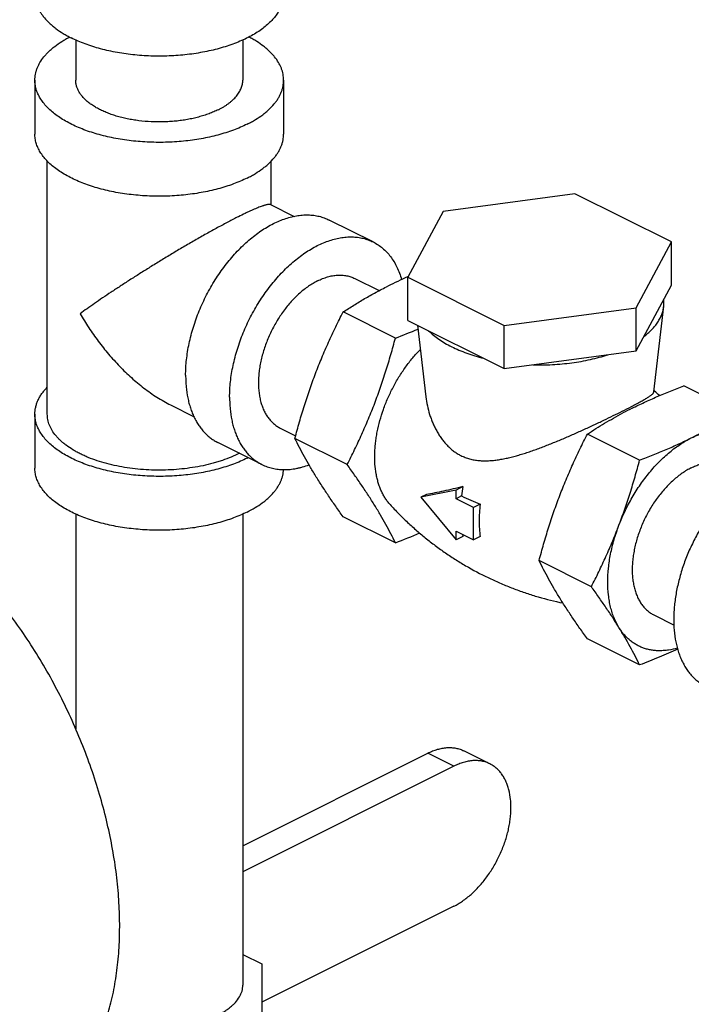
# Model space of a CAD drawing. Units: inches. Extents: x -81 to 79, y -55 to 77.
# Drawn here: x 42 to 46, y 59 to 64 of the extents above; entities that cross this region are included whole.
import ezdxf

# ---------------------------------------------------------------- set-up
doc = ezdxf.new("R2010")
doc.units = ezdxf.units.IN
doc.header["$LTSCALE"] = 1.21
doc.header["$MEASUREMENT"] = 0
doc.layers.get('0').update_dxf_attribs({"linetype": 'CONTINUOUS'})

msp = doc.modelspace()

# ---------------------------------------------------------------- linework, layer by layer
for p, q in [((42.52702, 63.43936), (42.52702, 63.23669)), ((43.36702, 63.43936), (43.36702, 63.23669)), ((42.32202, 63.23669), (42.32202, 62.96606)), ((43.57202, 63.23669), (43.57202, 62.96606)), ((42.38452, 61.55876), (42.38452, 62.83097)), ((43.50952, 62.61005), (43.50952, 62.83097)), ((45.03587, 62.66624), (44.37363, 62.57751)), ((45.52066, 62.42384), (45.03587, 62.66624)), ((43.50593, 62.61185), (43.62463, 62.5525)), ((44.37363, 62.57751), (44.19618, 62.24639)), ((44.02203, 62.42368), (43.80106, 62.53416)), ((45.34322, 62.09272), (45.52066, 62.42384)), ((45.52066, 62.20733), (45.52066, 62.42384)), ((43.93035, 62.24032), (44.05213, 62.17943)), ((44.19512, 62.2487), (44.19615, 62.24916)), ((44.19615, 62.24916), (44.19809, 62.25002)), ((44.19618, 62.02989), (44.19618, 62.24639)), ((44.19618, 62.24639), (44.68097, 62.00399)), ((45.34322, 61.87621), (45.52066, 62.20733)), ((45.48238, 62.10057), (45.48245, 62.13603)), ((44.68097, 62.00399), (45.34322, 62.09272)), ((45.34322, 61.87621), (45.34322, 62.09272)), ((45.43274, 61.67143), (45.48238, 62.10057)), ((44.13379, 61.94083), (43.87108, 62.07219)), ((44.19618, 62.02989), (44.68097, 61.78749)), ((44.24549, 62.00523), (44.2871, 61.64544)), ((44.68097, 61.78749), (44.68097, 62.00399)), ((44.68097, 61.78749), (45.34322, 61.87621)), ((45.84576, 61.56964), (45.58305, 61.70099)), ((45.4351, 61.6742), (45.43332, 61.67565)), ((43.00281, 61.60562), (43.12316, 61.54545)), ((42.32202, 61.55876), (42.32202, 61.28813)), ((43.55469, 61.489), (43.63236, 61.45017)), ((43.89139, 61.30543), (43.62868, 61.43679)), ((45.36097, 61.32724), (45.09826, 61.4586)), ((43.46301, 61.30565), (43.24204, 61.41613)), ((44.47325, 61.19493), (44.43858, 61.17759)), ((44.43858, 61.17759), (44.2618, 61.14098)), ((44.28947, 61.15482), (44.2618, 61.14098)), ((44.2618, 61.14098), (44.43858, 60.92759)), ((44.43858, 61.13378), (44.43858, 61.17759)), ((44.4663, 61.14765), (44.43858, 61.13378)), ((44.52696, 61.08959), (44.43858, 61.13378)), ((44.5597, 61.10596), (44.52696, 61.08959)), ((44.52696, 60.92721), (44.52696, 61.08959)), ((42.52702, 61.05779), (42.52702, 59.97801)), ((43.36702, 61.05779), (43.36702, 58.69005)), ((44.13379, 60.91243), (43.87108, 61.04378)), ((44.43858, 60.92759), (44.43858, 60.9714)), ((44.43858, 60.9714), (44.52696, 60.92721)), ((44.47325, 60.94493), (44.43858, 60.92759)), ((44.5597, 60.94358), (44.52696, 60.92721)), ((45.11857, 60.69184), (44.85586, 60.8232)), ((45.43294, 60.54988), (45.53428, 60.49921)), ((45.36097, 60.29884), (45.09826, 60.43019)), ((43.36702, 59.39095), (44.29638, 59.85563)), ((44.42719, 59.79022), (44.29638, 59.85563)), ((44.60887, 59.80176), (44.47806, 59.86717)), ((44.42719, 59.79022), (43.36702, 59.26014)), ((44.42719, 59.08658), (43.46265, 58.60431)), ((43.36702, 58.84466), (43.46265, 58.79684)), ((43.46265, 58.79684), (43.46265, 58.09657))]:
    msp.add_line(p, q)
for centre, radius, start, end in [((45.15288, 60.085), 2.3662, 113.8765, 116.52735), ((42.86756, 65.26711), 3.55914, 290.84046, 292.81619), ((44.42604, 60.43137), 1.60088, 49.69824, 50.92656), ((43.59992, 64.92307), 3.74438, 296.53559, 297.33746), ((46.28003, 59.67447), 2.13984, 116.55928, 117.95035), ((43.11599, 61.88374), 0.61039, 296.56466, 297.07493), ((45.2787, 61.05229), 0.81798, 169.95704, 173.30552), ((45.50244, 63.34346), 2.428, 244.73866, 247.15243), ((42.8877, 64.18767), 3.50427, 290.8297, 293.00369), ((44.95144, 61.04768), 0.4891, 190.92598, 192.12619)]:
    msp.add_arc(centre, radius, start, end)
for points, knots in [([(42.32202, 63.6697), (42.32202, 63.66458), (42.32253, 63.65431), (42.3248, 63.63895), (42.32858, 63.62368), (42.33386, 63.60852), (42.34062, 63.59352), (42.34884, 63.57871), (42.3585, 63.56413), (42.37354, 63.54469), (42.39118, 63.52621), (42.41101, 63.50874), (42.43332, 63.49117), (42.45778, 63.47479), (42.48407, 63.45958), (42.49796, 63.45229), (42.50508, 63.44873)], [0, 0, 0, 0, 0.0508892, 0.1021437, 0.1541165, 0.2071418, 0.2615232, 0.3175288, 0.3753932, 0.4353083, 0.561797, 0.6286425, 0.6979574, 0.844067, 0.920847, 1, 1, 1, 1]), ([(43.57202, 63.6697), (43.57202, 63.66586), (43.57174, 63.65817), (43.57046, 63.64666), (43.56834, 63.63518), (43.56537, 63.62375), (43.56156, 63.61239), (43.55531, 63.59718), (43.54532, 63.57836), (43.53023, 63.55656), (43.51198, 63.53539), (43.49069, 63.51498), (43.46648, 63.49542), (43.43947, 63.47681), (43.40981, 63.45925), (43.37766, 63.44283), (43.34319, 63.42764), (43.30658, 63.41375), (43.26803, 63.40124), (43.22775, 63.39018), (43.18595, 63.38063), (43.14286, 63.37264), (43.08365, 63.36408), (43.00801, 63.35757), (42.93169, 63.35664), (42.8706, 63.35926), (42.82523, 63.36291), (42.78051, 63.3682), (42.73669, 63.37513), (42.69401, 63.38365), (42.65269, 63.3937), (42.61297, 63.40525), (42.57504, 63.41823), (42.53912, 63.43256), (42.51616, 63.44319), (42.50508, 63.44873)], [0, 0, 0, 0, 0.0094979, 0.0190343, 0.0286468, 0.038372, 0.0482448, 0.0582974, 0.0790474, 0.1008364, 0.1238181, 0.1481006, 0.1737491, 0.200792, 0.2292257, 0.2590182, 0.2901158, 0.3224426, 0.355908, 0.3904049, 0.4258161, 0.4620121, 0.498857, 0.5739007, 0.6497637, 0.6876246, 0.7252291, 0.762427, 0.7990717, 0.8350214, 0.8701401, 0.9043035, 0.9374048, 0.9693405, 1, 1, 1, 1]), ([(42.32202, 63.23669), (42.32202, 63.24168), (42.32251, 63.25171), (42.32467, 63.2667), (42.32827, 63.28161), (42.3333, 63.29642), (42.33974, 63.31108), (42.35036, 63.33069), (42.36367, 63.34958), (42.37925, 63.3676), (42.39244, 63.38105), (42.4069, 63.39416), (42.4282, 63.41146), (42.45159, 63.42763), (42.47675, 63.4427), (42.49005, 63.44994), (42.49687, 63.45348)], [0, 0, 0, 0, 0.051236, 0.1028225, 0.1550988, 0.2083869, 0.2629808, 0.3191412, 0.4369642, 0.4990454, 0.563384, 0.6300725, 0.6991747, 0.8447197, 0.9211793, 1, 1, 1, 1]), ([(43.57202, 63.23669), (43.57202, 63.24168), (43.57154, 63.25171), (43.56937, 63.2667), (43.56577, 63.28161), (43.56074, 63.29642), (43.5543, 63.31108), (43.54369, 63.33069), (43.53038, 63.34959), (43.5148, 63.3676), (43.5016, 63.38105), (43.48714, 63.39417), (43.46584, 63.41146), (43.44246, 63.42763), (43.4173, 63.4427), (43.404, 63.44993), (43.39718, 63.45348)], [0, 0, 0, 0, 0.051237, 0.1028245, 0.155102, 0.2083916, 0.2629871, 0.3191487, 0.4369716, 0.4990542, 0.5633984, 0.6300962, 0.6992038, 0.8447162, 0.9211573, 1, 1, 1, 1]), ([(43.38896, 63.01572), (43.37789, 63.01018), (43.35493, 62.99955), (43.31901, 62.98521), (43.28108, 62.97224), (43.24135, 62.96069), (43.20004, 62.95063), (43.15735, 62.94212), (43.11354, 62.93519), (43.06882, 62.92989), (43.02344, 62.92625), (42.96236, 62.92363), (42.88604, 62.92456), (42.8104, 62.93106), (42.75118, 62.93963), (42.7081, 62.94762), (42.6663, 62.95717), (42.62602, 62.96823), (42.58747, 62.98073), (42.55086, 62.99462), (42.51639, 63.00982), (42.48423, 63.02624), (42.45457, 63.0438), (42.42756, 63.06241), (42.40335, 63.08197), (42.38206, 63.10238), (42.36382, 63.12355), (42.34872, 63.14535), (42.33874, 63.16417), (42.33248, 63.17937), (42.32867, 63.19074), (42.32571, 63.20217), (42.32358, 63.21365), (42.32231, 63.22516), (42.32202, 63.23285), (42.32202, 63.23669)], [0, 0, 0, 0, 0.0306595, 0.0625952, 0.0956965, 0.1298599, 0.1649786, 0.2009283, 0.237573, 0.2747709, 0.3123754, 0.3502363, 0.4260993, 0.501143, 0.5379879, 0.5741839, 0.6095951, 0.644092, 0.6775574, 0.7098842, 0.7409818, 0.7707743, 0.799208, 0.8262509, 0.8518994, 0.8761819, 0.8991636, 0.9209526, 0.9417026, 0.9517552, 0.961628, 0.9713532, 0.9809657, 0.9905021, 1, 1, 1, 1]), ([(43.24401, 63.0882), (43.23656, 63.08447), (43.22113, 63.07733), (43.197, 63.0677), (43.17151, 63.05898), (43.14481, 63.05122), (43.11705, 63.04446), (43.08837, 63.03874), (43.05892, 63.03408), (43.02887, 63.03052), (42.99838, 63.02807), (42.96761, 63.02675), (42.93673, 63.02656), (42.89577, 63.02782), (42.85521, 63.03131), (42.81542, 63.03706), (42.78646, 63.04243), (42.75838, 63.04885), (42.73131, 63.05628), (42.7054, 63.06469), (42.6808, 63.07402), (42.65763, 63.08423), (42.63603, 63.09527), (42.6161, 63.10707), (42.59795, 63.11957), (42.58168, 63.13272), (42.56737, 63.14643), (42.55511, 63.16066), (42.54496, 63.17531), (42.53825, 63.18795), (42.53405, 63.19817), (42.53149, 63.20581), (42.5295, 63.21349), (42.52807, 63.22121), (42.52721, 63.22894), (42.52702, 63.23411), (42.52702, 63.23669)], [0, 0, 0, 0, 0.0306591, 0.0625944, 0.0956953, 0.1298582, 0.1649765, 0.2009257, 0.23757, 0.2747674, 0.3123714, 0.3502318, 0.3881949, 0.4261067, 0.5011494, 0.5379939, 0.5741894, 0.6096001, 0.6440965, 0.6775616, 0.7098879, 0.7409851, 0.7707773, 0.7992106, 0.8262531, 0.8519013, 0.8761835, 0.8991649, 0.9209536, 0.9417034, 0.9517558, 0.9616285, 0.9713535, 0.980966, 0.9905022, 1, 1, 1, 1]), ([(43.24401, 63.0882), (43.24879, 63.09059), (43.25813, 63.09548), (43.2716, 63.10328), (43.28429, 63.1114), (43.29618, 63.11982), (43.30722, 63.12852), (43.32055, 63.14026), (43.3324, 63.15268), (43.34251, 63.16574), (43.349, 63.17554), (43.35453, 63.18549), (43.35907, 63.19557), (43.36261, 63.20576), (43.36515, 63.21602), (43.36668, 63.22634), (43.36702, 63.23325), (43.36702, 63.23669)], [0, 0, 0, 0, 0.0791497, 0.1559266, 0.2302528, 0.3020715, 0.3713835, 0.4382263, 0.5647098, 0.6246224, 0.6824843, 0.7384876, 0.7928667, 0.8458899, 0.8978606, 0.9491129, 1, 1, 1, 1]), ([(43.38896, 63.01572), (43.39608, 63.01928), (43.40998, 63.02656), (43.43627, 63.04178), (43.46073, 63.05815), (43.48303, 63.07573), (43.50286, 63.09319), (43.5205, 63.11167), (43.53554, 63.13112), (43.54521, 63.1457), (43.55343, 63.16051), (43.56018, 63.17551), (43.56546, 63.19066), (43.56924, 63.20594), (43.57152, 63.22129), (43.57202, 63.23157), (43.57202, 63.23669)], [0, 0, 0, 0, 0.079153, 0.155933, 0.3020426, 0.3713575, 0.438203, 0.5646917, 0.6246068, 0.6824712, 0.7384768, 0.7928582, 0.8458835, 0.8978563, 0.9491108, 1, 1, 1, 1]), ([(43.38896, 62.74508), (43.37789, 62.73955), (43.35493, 62.72892), (43.31901, 62.71458), (43.28108, 62.70161), (43.24135, 62.69006), (43.20004, 62.68), (43.15735, 62.67148), (43.11354, 62.66456), (43.06882, 62.65926), (43.02344, 62.65562), (42.96236, 62.65299), (42.88604, 62.65392), (42.8104, 62.66043), (42.75118, 62.669), (42.7081, 62.67699), (42.6663, 62.68654), (42.62602, 62.6976), (42.58747, 62.7101), (42.55086, 62.72399), (42.51639, 62.73918), (42.48423, 62.75561), (42.45457, 62.77317), (42.42756, 62.79178), (42.40335, 62.81134), (42.38206, 62.83175), (42.36382, 62.85291), (42.34872, 62.87472), (42.33874, 62.89354), (42.33248, 62.90874), (42.32867, 62.92011), (42.32571, 62.93154), (42.32358, 62.94302), (42.32231, 62.95453), (42.32202, 62.96222), (42.32202, 62.96606)], [0, 0, 0, 0, 0.0306595, 0.0625952, 0.0956965, 0.1298599, 0.1649786, 0.2009283, 0.237573, 0.2747709, 0.3123754, 0.3502363, 0.4260993, 0.501143, 0.5379879, 0.5741839, 0.6095951, 0.644092, 0.6775574, 0.7098842, 0.7409818, 0.7707743, 0.799208, 0.8262509, 0.8518994, 0.8761819, 0.8991636, 0.9209526, 0.9417026, 0.9517552, 0.961628, 0.9713532, 0.9809657, 0.9905021, 1, 1, 1, 1]), ([(43.38896, 62.74508), (43.39608, 62.74864), (43.40998, 62.75593), (43.43627, 62.77115), (43.46073, 62.78752), (43.48303, 62.8051), (43.50286, 62.82256), (43.5205, 62.84104), (43.53554, 62.86048), (43.54521, 62.87506), (43.55343, 62.88987), (43.56018, 62.90487), (43.56546, 62.92003), (43.56924, 62.93531), (43.57152, 62.95066), (43.57202, 62.96094), (43.57202, 62.96606)], [0, 0, 0, 0, 0.079153, 0.155933, 0.3020426, 0.3713575, 0.438203, 0.5646917, 0.6246068, 0.6824712, 0.7384768, 0.7928582, 0.8458835, 0.8978563, 0.9491108, 1, 1, 1, 1]), ([(43.50662, 62.61151), (43.50623, 62.6117), (43.50536, 62.61203), (43.50392, 62.61237), (43.50226, 62.61257), (43.50038, 62.61264), (43.49826, 62.61258), (43.49591, 62.61237), (43.49333, 62.61203), (43.48937, 62.61134), (43.48381, 62.61008), (43.47786, 62.60842), (43.47259, 62.60679), (43.46658, 62.60483), (43.45842, 62.60194), (43.44783, 62.59792), (43.43616, 62.5932), (43.42343, 62.58779), (43.40963, 62.58169), (43.39479, 62.5749), (43.37298, 62.56463), (43.35622, 62.55642), (43.34477, 62.55068)], [0, 0, 0, 0, 0.0074375, 0.0158531, 0.0253907, 0.0361608, 0.04825, 0.0617289, 0.0766568, 0.0930856, 0.1306231, 0.1746639, 0.1992005, 0.2254495, 0.2831842, 0.3480396, 0.4200841, 0.4993578, 0.5858376, 0.6793786, 0.7798102, 1, 1, 1, 1]), ([(43.34477, 62.55068), (43.3366, 62.54661), (43.31987, 62.53812), (43.28502, 62.52002), (43.23936, 62.4956), (43.18302, 62.46445), (43.12543, 62.43174), (43.0677, 62.39816), (43.01067, 62.36429), (42.95492, 62.33055), (42.90086, 62.29723), (42.84876, 62.26457), (42.79881, 62.23271), (42.75112, 62.20179), (42.70582, 62.1719), (42.663, 62.14309), (42.62269, 62.11551), (42.58494, 62.08931), (42.56082, 62.07203), (42.54928, 62.06354)], [0, 0, 0, 0, 0.0293178, 0.0603014, 0.1261863, 0.1957214, 0.2671429, 0.3390279, 0.4103265, 0.4802981, 0.5484304, 0.6143796, 0.6779029, 0.7388224, 0.7970017, 0.8523214, 0.9046725, 0.9539411, 1, 1, 1, 1]), ([(43.07961, 61.75418), (43.07961, 61.76707), (43.08037, 61.7932), (43.08368, 61.83276), (43.08916, 61.87304), (43.09941, 61.92784), (43.11751, 61.99681), (43.14697, 62.07845), (43.17765, 62.1448), (43.20562, 62.19631), (43.22817, 62.23386), (43.25217, 62.27012), (43.27751, 62.30492), (43.30405, 62.3381), (43.33167, 62.36947), (43.36024, 62.3989), (43.3896, 62.42622), (43.41962, 62.45132), (43.4597, 62.48117), (43.50105, 62.50668), (43.54327, 62.52707), (43.57433, 62.53938), (43.60513, 62.54889), (43.63553, 62.55556), (43.66538, 62.55934), (43.69454, 62.56021), (43.72285, 62.55816), (43.75018, 62.5532), (43.77638, 62.54534), (43.79302, 62.53818), (43.80107, 62.53416)], [0, 0, 0, 0, 0.0319364, 0.0647441, 0.0983263, 0.1325965, 0.2028437, 0.274728, 0.3473797, 0.3837224, 0.4199202, 0.4558623, 0.4914406, 0.5265504, 0.5610936, 0.5949771, 0.6281169, 0.6604382, 0.6918767, 0.751887, 0.7804326, 0.8079866, 0.8345685, 0.8602205, 0.8850075, 0.9090219, 0.9323787, 0.9552184, 0.9777005, 1, 1, 1, 1]), ([(43.30058, 61.64369), (43.30058, 61.65658), (43.30134, 61.68272), (43.30465, 61.72228), (43.31013, 61.76255), (43.32038, 61.81736), (43.33848, 61.88633), (43.36794, 61.96796), (43.39862, 62.03432), (43.42659, 62.08582), (43.44914, 62.12337), (43.47314, 62.15963), (43.49848, 62.19444), (43.52502, 62.22761), (43.55265, 62.25899), (43.58121, 62.28841), (43.61057, 62.31574), (43.64059, 62.34083), (43.68067, 62.37068), (43.72202, 62.39619), (43.76425, 62.41659), (43.7953, 62.42889), (43.8261, 62.43841), (43.8565, 62.44507), (43.88635, 62.44885), (43.91551, 62.44972), (43.94382, 62.44767), (43.97115, 62.44271), (43.99735, 62.43485), (44.01399, 62.4277), (44.02204, 62.42367)], [0, 0, 0, 0, 0.0319364, 0.0647441, 0.0983263, 0.1325965, 0.2028437, 0.274728, 0.3473797, 0.3837224, 0.4199202, 0.4558623, 0.4914406, 0.5265504, 0.5610936, 0.5949771, 0.6281169, 0.6604382, 0.6918767, 0.751887, 0.7804326, 0.8079866, 0.8345685, 0.8602205, 0.8850075, 0.9090219, 0.9323787, 0.9552184, 0.9777005, 1, 1, 1, 1]), ([(44.02204, 62.42367), (44.03042, 62.41948), (44.04677, 62.41004), (44.06958, 62.39294), (44.09061, 62.373), (44.10973, 62.35031), (44.12685, 62.32502), (44.14189, 62.29726), (44.15476, 62.26719), (44.16173, 62.24611), (44.16485, 62.23526)], [0, 0, 0, 0, 0.1155324, 0.2320919, 0.3506527, 0.4721051, 0.5972132, 0.7266087, 0.8607635, 1, 1, 1, 1]), ([(43.74252, 62.22839), (43.73478, 62.22452), (43.71931, 62.21603), (43.69668, 62.20147), (43.67431, 62.18493), (43.65235, 62.16652), (43.63093, 62.14633), (43.61016, 62.12449), (43.59017, 62.10112), (43.57107, 62.07637), (43.55298, 62.05038), (43.536, 62.02329), (43.52024, 61.99527), (43.50577, 61.96649), (43.4927, 61.93711), (43.4811, 61.9073), (43.47103, 61.87725), (43.46255, 61.84712), (43.45572, 61.81709), (43.45057, 61.78734), (43.44714, 61.75804), (43.44544, 61.72936), (43.44548, 61.70148), (43.44727, 61.67455), (43.4508, 61.64873), (43.45604, 61.62417), (43.46298, 61.60102), (43.47156, 61.5794), (43.48175, 61.55946), (43.49349, 61.5413), (43.50672, 61.52504), (43.52136, 61.51078), (43.53732, 61.49862), (43.5488, 61.49194), (43.5547, 61.489)], [0, 0, 0, 0, 0.029371, 0.0598255, 0.0912988, 0.1237312, 0.1570542, 0.1911764, 0.2259942, 0.2613949, 0.2972588, 0.3334594, 0.3698659, 0.4063451, 0.4427625, 0.4789849, 0.5148809, 0.5503241, 0.5851932, 0.6193757, 0.6527677, 0.6852782, 0.7168291, 0.7473599, 0.7768279, 0.8052128, 0.8325188, 0.8587772, 0.8840498, 0.9084301, 0.9320444, 0.9550505, 0.9776337, 1, 1, 1, 1]), ([(43.74252, 62.22839), (43.75081, 62.23254), (43.76738, 62.23999), (43.79262, 62.24868), (43.81751, 62.25456), (43.84188, 62.25759), (43.86176, 62.2577), (43.87717, 62.25631), (43.88839, 62.25456), (43.89934, 62.25209), (43.91001, 62.24891), (43.92036, 62.24503), (43.92706, 62.24197), (43.93034, 62.24033)], [0, 0, 0, 0, 0.1424784, 0.2789982, 0.4096706, 0.5349859, 0.6556548, 0.714551, 0.7726411, 0.8300718, 0.8869988, 0.9435851, 1, 1, 1, 1]), ([(43.87108, 62.07219), (43.88863, 62.08368), (43.92436, 62.10647), (43.97945, 62.13956), (44.03675, 62.17166), (44.07604, 62.19207), (44.09607, 62.20209)], [0, 0, 0, 0, 0.2421212, 0.4890711, 0.7415456, 1, 1, 1, 1]), ([(45.38143, 61.94752), (45.38869, 61.95307), (45.40251, 61.96438), (45.42145, 61.98243), (45.43801, 62.00107), (45.45211, 62.02023), (45.46369, 62.03983), (45.4727, 62.05979), (45.47908, 62.08002), (45.48159, 62.09374), (45.48238, 62.10057)], [0, 0, 0, 0, 0.1455924, 0.2843001, 0.4164016, 0.5423384, 0.6627566, 0.7784727, 0.8904919, 1, 1, 1, 1]), ([(42.54928, 62.06354), (42.55616, 62.05158), (42.57033, 62.02787), (42.59269, 61.99296), (42.6161, 61.95871), (42.64051, 61.92515), (42.66587, 61.89232), (42.70094, 61.84968), (42.73793, 61.80878), (42.77682, 61.76993), (42.81674, 61.73273), (42.85846, 61.69791), (42.90195, 61.66596), (42.93522, 61.64369), (42.9692, 61.62322), (42.99241, 61.61081), (43.00411, 61.60497)], [0, 0, 0, 0, 0.0632486, 0.1265955, 0.190001, 0.2534203, 0.3168121, 0.3801424, 0.5064745, 0.5694023, 0.6321034, 0.7565681, 0.8182339, 0.8794157, 0.9400315, 1, 1, 1, 1]), ([(43.73248, 61.76319), (43.74259, 61.78971), (43.76361, 61.84235), (43.79744, 61.92018), (43.83327, 61.99678), (43.85832, 62.04717), (43.87108, 62.07219)], [0, 0, 0, 0, 0.2513211, 0.5017695, 0.7513158, 1, 1, 1, 1]), ([(43.89139, 61.30543), (43.90415, 61.33045), (43.9292, 61.38084), (43.95903, 61.44462), (43.9819, 61.49625), (43.99853, 61.53533), (44.01461, 61.57472), (44.0301, 61.61441), (44.04501, 61.6544), (44.0641, 61.70812), (44.0865, 61.7759), (44.11122, 61.85802), (44.12644, 61.91317), (44.13379, 61.94083)], [0, 0, 0, 0, 0.1236393, 0.2477075, 0.3099115, 0.3722278, 0.4346532, 0.4971822, 0.5598069, 0.6225177, 0.7481522, 0.8740043, 1, 1, 1, 1]), ([(44.30058, 61.97769), (44.30826, 61.97008), (44.32489, 61.95522), (44.35244, 61.93461), (44.38316, 61.91516), (44.40507, 61.90334), (44.41648, 61.89764)], [0, 0, 0, 0, 0.2292901, 0.4723536, 0.729333, 1, 1, 1, 1]), ([(44.1069, 61.10467), (44.10253, 61.1095), (44.09409, 61.11966), (44.0826, 61.13607), (44.07215, 61.15376), (44.06279, 61.17269), (44.05455, 61.19278), (44.04745, 61.21396), (44.04151, 61.23619), (44.03508, 61.26752), (44.03016, 61.3089), (44.02936, 61.35161), (44.03107, 61.38694), (44.03357, 61.41421), (44.03728, 61.44187), (44.04387, 61.4794), (44.05507, 61.52671), (44.06989, 61.57356), (44.0839, 61.61083), (44.09938, 61.64796), (44.12118, 61.69337), (44.15096, 61.74574), (44.18401, 61.79538), (44.21992, 61.84165), (44.24585, 61.8703), (44.2592, 61.88388)], [0, 0, 0, 0, 0.0227983, 0.046125, 0.0700528, 0.094643, 0.1199423, 0.1459851, 0.1727951, 0.2003825, 0.2578632, 0.3183427, 0.3496455, 0.3815995, 0.4141598, 0.4472753, 0.5149338, 0.5841015, 0.6190922, 0.6542581, 0.7248219, 0.795233, 0.8649247, 0.9333498, 1, 1, 1, 1]), ([(44.41648, 61.89764), (44.42845, 61.89165), (44.45331, 61.88022), (44.4923, 61.86494), (44.53358, 61.85125), (44.56203, 61.84336), (44.57657, 61.83969)], [0, 0, 0, 0, 0.2353343, 0.4809873, 0.7361841, 1, 1, 1, 1]), ([(44.82359, 61.8066), (44.85661, 61.80567), (44.92236, 61.80644), (45.00376, 61.81388), (45.06729, 61.82373), (45.1133, 61.83292), (45.1577, 61.8439), (45.18653, 61.8525), (45.2006, 61.85711)], [0, 0, 0, 0, 0.2593686, 0.5155704, 0.6410193, 0.7639222, 0.8837457, 1, 1, 1, 1]), ([(43.07961, 61.75418), (43.07961, 61.74431), (43.08004, 61.72479), (43.08269, 61.68681), (43.08799, 61.65001), (43.09613, 61.6148), (43.10345, 61.58986), (43.11206, 61.56609), (43.12192, 61.54357), (43.13301, 61.52236), (43.14531, 61.50254), (43.15876, 61.48417), (43.17333, 61.46729), (43.18898, 61.45198), (43.20565, 61.43827), (43.2233, 61.42622), (43.2357, 61.4193), (43.24202, 61.41614)], [0, 0, 0, 0, 0.0750148, 0.1483031, 0.2892984, 0.3569809, 0.4227911, 0.4867716, 0.5489876, 0.609527, 0.6685064, 0.7260789, 0.7824238, 0.8377471, 0.8922815, 0.9462774, 1, 1, 1, 1]), ([(43.62868, 61.43679), (43.63603, 61.46445), (43.65125, 61.5196), (43.67597, 61.60172), (43.70283, 61.683), (43.72233, 61.73659), (43.73248, 61.76319)], [0, 0, 0, 0, 0.2505816, 0.5008773, 0.7507393, 1, 1, 1, 1]), ([(42.32202, 61.55876), (42.32202, 61.5646), (42.32268, 61.57634), (42.32564, 61.59385), (42.33056, 61.61124), (42.33743, 61.62845), (42.3462, 61.64543), (42.35686, 61.66213), (42.36936, 61.67849), (42.3787, 61.68892), (42.38364, 61.69406)], [0, 0, 0, 0, 0.1149056, 0.2308806, 0.3489511, 0.4700695, 0.5950751, 0.724693, 0.8595175, 1, 1, 1, 1]), ([(45.32325, 61.5885), (45.34375, 61.59875), (45.38552, 61.61882), (45.44964, 61.64738), (45.51566, 61.67483), (45.56043, 61.69235), (45.58305, 61.70099)], [0, 0, 0, 0, 0.2427672, 0.4907785, 0.7434346, 1, 1, 1, 1]), ([(43.30058, 61.64369), (43.30058, 61.63382), (43.30101, 61.6143), (43.30366, 61.57632), (43.30896, 61.53952), (43.3171, 61.50432), (43.32442, 61.47937), (43.33303, 61.4556), (43.34289, 61.43308), (43.35399, 61.41188), (43.36628, 61.39206), (43.37973, 61.37368), (43.3943, 61.35681), (43.40995, 61.3415), (43.42662, 61.32779), (43.44427, 61.31573), (43.45667, 61.30882), (43.46299, 61.30565)], [0, 0, 0, 0, 0.0750148, 0.1483031, 0.2892984, 0.3569809, 0.4227911, 0.4867716, 0.5489876, 0.609527, 0.6685064, 0.7260789, 0.7824238, 0.8377471, 0.8922815, 0.9462774, 1, 1, 1, 1]), ([(44.2871, 61.64544), (44.28882, 61.63062), (44.29367, 61.60102), (44.30316, 61.5647), (44.31283, 61.53617), (44.32114, 61.51511), (44.33049, 61.49451), (44.34091, 61.47446), (44.35239, 61.45509), (44.36496, 61.43651), (44.37863, 61.41889), (44.39339, 61.40237), (44.40662, 61.38962), (44.41773, 61.38015), (44.42914, 61.37123), (44.44404, 61.36105), (44.45661, 61.35402), (44.46303, 61.35081)], [0, 0, 0, 0, 0.1254898, 0.2518955, 0.3153174, 0.3787946, 0.4422388, 0.5055737, 0.5687331, 0.6316091, 0.6941159, 0.7562043, 0.8178184, 0.8484509, 0.8789707, 0.9396769, 1, 1, 1, 1]), ([(45.31946, 61.59688), (45.32827, 61.60144), (45.34105, 61.60814), (45.35745, 61.61697), (45.36847, 61.62303), (45.37862, 61.62875), (45.38788, 61.63413), (45.39625, 61.63917), (45.40373, 61.64387), (45.41033, 61.64826), (45.41606, 61.65233), (45.42093, 61.65611), (45.42495, 61.65961), (45.42772, 61.66242), (45.42949, 61.66456), (45.43055, 61.66603), (45.43141, 61.66745), (45.43225, 61.6692), (45.43264, 61.67055), (45.43274, 61.67143)], [0, 0, 0, 0, 0.2166982, 0.3151264, 0.4067695, 0.4915677, 0.569502, 0.6405976, 0.7049186, 0.7625671, 0.8136868, 0.8584619, 0.8971393, 0.9300407, 0.9444684, 0.9576412, 0.9696527, 0.9806196, 1, 1, 1, 1]), ([(43.38896, 61.33779), (43.37789, 61.33225), (43.35493, 61.32163), (43.31901, 61.30729), (43.28108, 61.29431), (43.24135, 61.28277), (43.20004, 61.27271), (43.15735, 61.26419), (43.11354, 61.25727), (43.06882, 61.25197), (43.02344, 61.24833), (42.96236, 61.2457), (42.88604, 61.24663), (42.8104, 61.25314), (42.75118, 61.2617), (42.7081, 61.2697), (42.6663, 61.27924), (42.62602, 61.2903), (42.58747, 61.30281), (42.55086, 61.3167), (42.51639, 61.33189), (42.48423, 61.34832), (42.45457, 61.36588), (42.42756, 61.38449), (42.40335, 61.40405), (42.38206, 61.42446), (42.36382, 61.44562), (42.34872, 61.46742), (42.33874, 61.48624), (42.33248, 61.50145), (42.32867, 61.51281), (42.32571, 61.52425), (42.32358, 61.53572), (42.32231, 61.54724), (42.32202, 61.55493), (42.32202, 61.55876)], [0, 0, 0, 0, 0.0306595, 0.0625952, 0.0956965, 0.1298599, 0.1649786, 0.2009283, 0.237573, 0.2747709, 0.3123754, 0.3502363, 0.4260993, 0.501143, 0.5379879, 0.5741839, 0.6095951, 0.644092, 0.6775574, 0.7098842, 0.7409818, 0.7707743, 0.799208, 0.8262509, 0.8518994, 0.8761819, 0.8991636, 0.9209526, 0.9417026, 0.9517552, 0.961628, 0.9713532, 0.9809657, 0.9905021, 1, 1, 1, 1]), ([(42.54928, 61.35989), (42.54287, 61.36309), (42.53037, 61.36965), (42.5067, 61.38335), (42.48469, 61.39808), (42.46461, 61.4139), (42.45098, 61.42591), (42.43854, 61.43824), (42.42385, 61.45477), (42.41129, 61.47213), (42.40126, 61.4902), (42.39518, 61.5037), (42.39043, 61.51734), (42.38703, 61.53109), (42.38498, 61.54491), (42.38452, 61.55416), (42.38452, 61.55876)], [0, 0, 0, 0, 0.0791542, 0.1559354, 0.3020472, 0.3713632, 0.4382098, 0.502647, 0.564764, 0.6824663, 0.7384727, 0.792855, 0.8458812, 0.8978548, 0.94911, 1, 1, 1, 1]), ([(44.46303, 61.35081), (44.47, 61.34732), (44.48432, 61.34105), (44.50292, 61.33499), (44.51812, 61.33121), (44.53359, 61.3281), (44.55333, 61.32548), (44.57741, 61.32419), (44.60189, 61.32459), (44.6267, 61.3265), (44.6518, 61.32974), (44.67718, 61.33418), (44.70281, 61.33968), (44.72868, 61.34612), (44.75478, 61.35339), (44.78109, 61.36141), (44.8076, 61.37009), (44.8343, 61.37937), (44.87028, 61.39252), (44.91551, 61.4101), (44.96978, 61.43251), (45.02394, 61.45592), (45.07748, 61.47992), (45.12978, 61.50404), (45.18009, 61.52782), (45.22756, 61.55074), (45.2581, 61.56582), (45.27274, 61.57314)], [0, 0, 0, 0, 0.027135, 0.0543201, 0.0679608, 0.0816488, 0.1092271, 0.1371604, 0.1655201, 0.1943654, 0.2237195, 0.2535972, 0.2840054, 0.3149331, 0.346366, 0.3782841, 0.4106601, 0.4434611, 0.4766503, 0.5440109, 0.612313, 0.6809995, 0.7493636, 0.816531, 0.8814662, 0.9430133, 1, 1, 1, 1]), ([(45.09826, 61.4586), (45.1124, 61.46786), (45.14109, 61.48625), (45.18506, 61.51314), (45.23042, 61.53944), (45.26135, 61.55637), (45.27707, 61.56471)], [0, 0, 0, 0, 0.2438158, 0.4914449, 0.743375, 1, 1, 1, 1]), ([(45.62077, 61.43974), (45.6408, 61.44975), (45.6801, 61.47016), (45.73739, 61.50227), (45.79248, 61.53535), (45.82821, 61.55815), (45.84576, 61.56964)], [0, 0, 0, 0, 0.2584545, 0.510929, 0.7578788, 1, 1, 1, 1]), ([(43.73248, 61.24899), (43.72254, 61.2651), (43.70342, 61.29692), (43.67648, 61.34446), (43.65168, 61.39088), (43.63615, 61.42161), (43.62868, 61.43679)], [0, 0, 0, 0, 0.2645468, 0.5188191, 0.763578, 1, 1, 1, 1]), ([(44.85586, 60.8232), (44.86321, 60.85086), (44.87843, 60.90601), (44.90315, 60.98813), (44.92555, 61.05591), (44.94464, 61.10963), (44.95955, 61.14962), (44.97504, 61.18931), (44.99112, 61.2287), (45.00775, 61.26778), (45.03062, 61.31941), (45.06045, 61.38319), (45.0855, 61.43357), (45.09826, 61.4586)], [0, 0, 0, 0, 0.1259957, 0.2518478, 0.3774823, 0.4401931, 0.5028178, 0.5653468, 0.6277722, 0.6900885, 0.7522925, 0.8763607, 1, 1, 1, 1]), ([(45.25717, 61.00084), (45.26177, 61.01287), (45.27146, 61.03681), (45.29279, 61.08392), (45.32289, 61.14103), (45.36405, 61.20589), (45.40955, 61.26601), (45.45085, 61.31174), (45.48543, 61.34501), (45.5117, 61.36793), (45.53844, 61.38897), (45.56554, 61.40802), (45.59288, 61.42502), (45.61147, 61.43509), (45.62077, 61.43974)], [0, 0, 0, 0, 0.0663824, 0.1330666, 0.2664495, 0.3987261, 0.5285324, 0.6545741, 0.7158378, 0.7757462, 0.8341964, 0.8911084, 0.9464045, 1, 1, 1, 1]), ([(45.36097, 61.32724), (45.3836, 61.33588), (45.42837, 61.35341), (45.49438, 61.38086), (45.5585, 61.40942), (45.60027, 61.42949), (45.62077, 61.43974)], [0, 0, 0, 0, 0.2565655, 0.5092216, 0.7572328, 1, 1, 1, 1]), ([(45.62077, 61.43974), (45.63233, 61.44552), (45.65545, 61.45593), (45.69064, 61.46812), (45.72536, 61.47645), (45.74848, 61.47945), (45.75984, 61.48024)], [0, 0, 0, 0, 0.2661122, 0.5212289, 0.7655643, 1, 1, 1, 1]), ([(43.34962, 61.36234), (43.33628, 61.35551), (43.3083, 61.3426), (43.27182, 61.32882), (43.24106, 61.31886), (43.20868, 61.30948), (43.16664, 61.29934), (43.11451, 61.28979), (43.06076, 61.28286), (43.0059, 61.2786), (42.95047, 61.27706), (42.895, 61.27826), (42.84004, 61.28218), (42.78612, 61.28879), (42.73376, 61.29802), (42.68348, 61.30978), (42.63575, 61.32395), (42.59803, 61.33784), (42.56956, 61.35009), (42.55593, 61.35656), (42.54928, 61.35989)], [0, 0, 0, 0, 0.054514, 0.1119932, 0.1417597, 0.1721516, 0.2346193, 0.2990007, 0.3648572, 0.4317215, 0.49911, 0.5665292, 0.6334849, 0.699492, 0.7640819, 0.826808, 0.8872637, 0.945106, 0.9729445, 1, 1, 1, 1]), ([(43.38896, 61.06716), (43.37789, 61.06162), (43.35493, 61.05099), (43.31901, 61.03666), (43.28108, 61.02368), (43.24135, 61.01213), (43.20004, 61.00208), (43.15735, 60.99356), (43.11354, 60.98663), (43.06882, 60.98134), (43.02344, 60.97769), (42.96236, 60.97507), (42.88604, 60.976), (42.8104, 60.98251), (42.75118, 60.99107), (42.7081, 60.99906), (42.6663, 61.00861), (42.62602, 61.01967), (42.58747, 61.03218), (42.55086, 61.04607), (42.51639, 61.06126), (42.48423, 61.07768), (42.45457, 61.09524), (42.42756, 61.11385), (42.40335, 61.13341), (42.38206, 61.15383), (42.36382, 61.17499), (42.34872, 61.19679), (42.33874, 61.21561), (42.33248, 61.23082), (42.32867, 61.24218), (42.32571, 61.25361), (42.32358, 61.26509), (42.32231, 61.2766), (42.32202, 61.28429), (42.32202, 61.28813)], [0, 0, 0, 0, 0.0306595, 0.0625952, 0.0956965, 0.1298599, 0.1649786, 0.2009283, 0.237573, 0.2747709, 0.3123754, 0.3502363, 0.4260993, 0.501143, 0.5379879, 0.5741839, 0.6095951, 0.644092, 0.6775574, 0.7098842, 0.7409818, 0.7707743, 0.799208, 0.8262509, 0.8518994, 0.8761819, 0.8991636, 0.9209526, 0.9417026, 0.9517552, 0.961628, 0.9713532, 0.9809657, 0.9905021, 1, 1, 1, 1]), ([(43.46299, 61.30565), (43.47136, 61.30147), (43.4887, 61.29406), (43.51602, 61.28607), (43.54456, 61.28121), (43.57414, 61.2795), (43.60461, 61.28096), (43.63037, 61.28475), (43.65123, 61.2893), (43.67264, 61.29497), (43.68855, 61.30031), (43.6991, 61.3043)], [0, 0, 0, 0, 0.1155497, 0.2321215, 0.3506917, 0.4721438, 0.5972466, 0.7266208, 0.7930848, 0.8607849, 1, 1, 1, 1]), ([(44.13379, 60.91243), (44.12632, 60.9276), (44.11079, 60.95834), (44.08599, 61.00475), (44.05904, 61.05229), (44.0298, 61.10098), (43.99823, 61.1508), (43.96444, 61.20164), (43.92868, 61.25338), (43.90399, 61.28799), (43.89139, 61.30543)], [0, 0, 0, 0, 0.1097668, 0.2234044, 0.3414597, 0.464285, 0.5919329, 0.7241324, 0.8603659, 1, 1, 1, 1]), ([(45.25717, 61.00084), (45.26732, 61.02744), (45.28682, 61.08102), (45.31368, 61.16231), (45.3384, 61.24443), (45.35362, 61.29958), (45.36097, 61.32724)], [0, 0, 0, 0, 0.2492607, 0.4991227, 0.7494184, 1, 1, 1, 1]), ([(45.62077, 61.28927), (45.61303, 61.2854), (45.59757, 61.27691), (45.57493, 61.26235), (45.55257, 61.24581), (45.53061, 61.22739), (45.50918, 61.2072), (45.48841, 61.18536), (45.46842, 61.162), (45.44932, 61.13725), (45.43123, 61.11125), (45.41425, 61.08416), (45.39849, 61.05615), (45.38403, 61.02737), (45.37096, 60.99798), (45.35935, 60.96818), (45.34928, 60.93812), (45.34081, 60.90799), (45.33398, 60.87796), (45.32883, 60.84821), (45.32539, 60.81891), (45.32369, 60.79024), (45.32374, 60.76235), (45.32553, 60.73542), (45.32905, 60.7096), (45.3343, 60.68504), (45.34123, 60.66189), (45.34981, 60.64028), (45.36, 60.62033), (45.37175, 60.60217), (45.38497, 60.58591), (45.39961, 60.57166), (45.41557, 60.55949), (45.42706, 60.55282), (45.43295, 60.54987)], [0, 0, 0, 0, 0.029371, 0.0598255, 0.0912988, 0.1237312, 0.1570542, 0.1911764, 0.2259942, 0.2613949, 0.2972588, 0.3334594, 0.3698659, 0.4063451, 0.4427625, 0.4789849, 0.5148809, 0.5503241, 0.5851932, 0.6193757, 0.6527677, 0.6852782, 0.7168291, 0.7473599, 0.7768279, 0.8052128, 0.8325188, 0.8587772, 0.8840498, 0.9084301, 0.9320444, 0.9550505, 0.9776337, 1, 1, 1, 1]), ([(45.62077, 61.28927), (45.62796, 61.29286), (45.64234, 61.29942), (45.66419, 61.3074), (45.68583, 61.3133), (45.70027, 61.31586), (45.7074, 61.31676)], [0, 0, 0, 0, 0.2641033, 0.5186957, 0.7638162, 1, 1, 1, 1]), ([(43.38896, 61.06716), (43.40257, 61.07396), (43.42849, 61.08814), (43.45878, 61.10824), (43.48063, 61.1252), (43.50014, 61.14206), (43.5176, 61.15989), (43.53265, 61.17863), (43.54242, 61.1927), (43.55083, 61.20699), (43.55788, 61.22148), (43.56354, 61.23612), (43.56781, 61.25088), (43.57065, 61.26574), (43.57161, 61.27571), (43.57184, 61.28068)], [0, 0, 0, 0, 0.1551425, 0.3008619, 0.370114, 0.4369789, 0.5637228, 0.6238427, 0.6819427, 0.7381895, 0.7927912, 0.8459877, 0.8980497, 0.9492794, 1, 1, 1, 1]), ([(43.87108, 61.04378), (43.85848, 61.06123), (43.83378, 61.09584), (43.79803, 61.14757), (43.76424, 61.19842), (43.7428, 61.23224), (43.73248, 61.24899)], [0, 0, 0, 0, 0.2606503, 0.5149525, 0.7617241, 1, 1, 1, 1]), ([(42.2771, 58.00658), (42.2898, 58.01293), (42.31485, 58.02646), (42.35116, 58.0491), (42.38615, 58.07407), (42.41979, 58.10133), (42.45201, 58.13085), (42.49331, 58.17342), (42.54121, 58.2323), (42.59187, 58.31066), (42.63584, 58.39674), (42.67289, 58.49002), (42.7028, 58.58994), (42.72543, 58.69592), (42.74064, 58.80734), (42.74837, 58.92356), (42.74856, 59.04389), (42.74122, 59.16763), (42.72639, 59.29407), (42.70417, 59.42246), (42.67468, 59.55205), (42.6381, 59.68207), (42.59465, 59.81178), (42.54457, 59.94041), (42.48816, 60.0672), (42.42576, 60.19141), (42.35773, 60.31231), (42.28446, 60.42919), (42.20639, 60.54137), (42.12398, 60.64819), (42.0377, 60.74902), (41.94807, 60.84327), (41.85561, 60.93039), (41.76085, 61.00986), (41.66435, 61.08123), (41.56667, 61.14407), (41.49992, 61.18069), (41.46652, 61.1974)], [0, 0, 0, 0, 0.0111745, 0.0223764, 0.0336326, 0.0449696, 0.0564124, 0.0679852, 0.091599, 0.1159788, 0.1412509, 0.1675089, 0.1948143, 0.2231987, 0.2526661, 0.2831961, 0.3147464, 0.3472558, 0.380647, 0.4148284, 0.4496965, 0.4851385, 0.5210334, 0.5572544, 0.5936706, 0.6301483, 0.6665535, 0.7027528, 0.7386153, 0.7740148, 0.8088309, 0.8429513, 0.8762737, 0.9087076, 0.9401757, 0.9706218, 1, 1, 1, 1]), ([(44.47325, 61.19493), (44.45665, 61.1908), (44.4243, 61.18297), (44.377, 61.17225), (44.33237, 61.16287), (44.30346, 61.15734), (44.28947, 61.15482)], [0, 0, 0, 0, 0.2727923, 0.5307273, 0.7733088, 1, 1, 1, 1]), ([(44.1069, 61.10467), (44.1209, 61.08923), (44.1496, 61.05881), (44.19454, 61.01486), (44.24138, 60.97256), (44.29001, 60.93202), (44.34033, 60.89333), (44.39224, 60.85658), (44.44564, 60.82184), (44.51869, 60.77828), (44.59427, 60.73903), (44.67194, 60.70432), (44.73114, 60.6806), (44.79114, 60.65925), (44.87195, 60.63401), (44.93358, 60.61869), (44.97493, 60.61014)], [0, 0, 0, 0, 0.0615918, 0.1235016, 0.185653, 0.2479926, 0.3104915, 0.3731216, 0.4358525, 0.4986524, 0.6243157, 0.6871484, 0.7499363, 0.8126485, 0.8752537, 1, 1, 1, 1]), ([(44.5597, 61.10596), (44.55803, 61.09187), (44.55551, 61.064), (44.55421, 61.02266), (44.55544, 60.98257), (44.55798, 60.95638), (44.5597, 60.94358)], [0, 0, 0, 0, 0.2613588, 0.5155047, 0.7618616, 1, 1, 1, 1]), ([(45.72333, 61.06876), (45.70916, 61.04971), (45.6821, 61.0103), (45.65183, 60.95863), (45.62974, 60.91585), (45.61429, 60.88317), (45.60005, 60.85003), (45.5828, 60.80556), (45.56449, 60.74958), (45.55055, 60.69298), (45.54227, 60.64803), (45.53755, 60.61488), (45.53429, 60.58218), (45.53194, 60.53982), (45.53256, 60.48859), (45.53817, 60.43892), (45.5457, 60.40133), (45.55271, 60.37469), (45.56113, 60.34929), (45.57094, 60.32522), (45.5821, 60.30257), (45.59459, 60.28141), (45.60836, 60.26181), (45.62336, 60.24383), (45.63955, 60.22756), (45.65687, 60.21303), (45.67527, 60.2003), (45.68822, 60.19304), (45.69483, 60.18974)], [0, 0, 0, 0, 0.0728444, 0.1465696, 0.1835779, 0.2205761, 0.2574869, 0.2942338, 0.3669217, 0.4380713, 0.472907, 0.5071632, 0.5407829, 0.5737168, 0.6373363, 0.6977728, 0.7267638, 0.7549263, 0.7822703, 0.8088208, 0.8346146, 0.8597022, 0.8841499, 0.9080363, 0.9314548, 0.9545105, 0.9773181, 1, 1, 1, 1]), ([(45.11857, 60.69184), (45.13133, 60.71686), (45.15638, 60.76725), (45.19221, 60.84385), (45.22604, 60.92168), (45.24706, 60.97432), (45.25717, 61.00084)], [0, 0, 0, 0, 0.2486842, 0.4982305, 0.7486789, 1, 1, 1, 1]), ([(45.25717, 60.48664), (45.24773, 60.50194), (45.23544, 60.52666), (45.22278, 60.56167), (45.21482, 60.58992), (45.20861, 60.6196), (45.2026, 60.66153), (45.19973, 60.71682), (45.20283, 60.77355), (45.20875, 60.82024), (45.215, 60.85611), (45.22299, 60.89228), (45.23267, 60.92859), (45.24401, 60.96489), (45.25261, 60.98888), (45.25717, 61.00084)], [0, 0, 0, 0, 0.1016306, 0.1550513, 0.2102731, 0.2673432, 0.3262702, 0.4494984, 0.5794835, 0.6467641, 0.715375, 0.7851716, 0.8560047, 0.9276925, 1, 1, 1, 1]), ([(45.09826, 60.43019), (45.08566, 60.44764), (45.06097, 60.48225), (45.02521, 60.53398), (44.99142, 60.58483), (44.95985, 60.63464), (44.9306, 60.68333), (44.90366, 60.73087), (44.87886, 60.77728), (44.86333, 60.80802), (44.85586, 60.8232)], [0, 0, 0, 0, 0.1396341, 0.2758676, 0.4080671, 0.535715, 0.6585403, 0.7765956, 0.8902332, 1, 1, 1, 1]), ([(45.25717, 60.48664), (45.24685, 60.50338), (45.22541, 60.53721), (45.19162, 60.58805), (45.15587, 60.63979), (45.13117, 60.6744), (45.11857, 60.69184)], [0, 0, 0, 0, 0.2382759, 0.4850475, 0.7393497, 1, 1, 1, 1]), ([(45.36097, 60.29884), (45.3535, 60.31401), (45.33797, 60.34475), (45.31317, 60.39116), (45.28623, 60.4387), (45.26711, 60.47053), (45.25717, 60.48664)], [0, 0, 0, 0, 0.236422, 0.4811809, 0.7354532, 1, 1, 1, 1]), ([(45.55113, 60.38364), (45.53636, 60.37929), (45.51405, 60.37421), (45.48423, 60.37074), (45.46256, 60.36985), (45.44137, 60.37065), (45.42071, 60.37314), (45.40065, 60.37731), (45.38126, 60.38314), (45.3626, 60.39063), (45.34472, 60.39974), (45.32768, 60.41045), (45.31154, 60.42273), (45.29633, 60.43654), (45.28212, 60.45183), (45.26895, 60.46855), (45.26098, 60.48047), (45.25717, 60.48664)], [0, 0, 0, 0, 0.136944, 0.202747, 0.2669434, 0.329715, 0.3912721, 0.4518593, 0.5117434, 0.571209, 0.63055, 0.6900625, 0.7500435, 0.8107829, 0.8725512, 0.9355661, 1, 1, 1, 1]), ([(45.55257, 60.37865), (45.52151, 60.36437), (45.47418, 60.34381), (45.41005, 60.31781), (45.37741, 60.30512), (45.36097, 60.29884)], [0, 0, 0, 0, 0.4938999, 0.7456221, 1, 1, 1, 1]), ([(44.29638, 59.85563), (44.30439, 59.85964), (44.32043, 59.86685), (44.34483, 59.87525), (44.36892, 59.88094), (44.39249, 59.88387), (44.41538, 59.884), (44.43742, 59.88132), (44.45844, 59.87585), (44.4717, 59.87035), (44.47805, 59.86717)], [0, 0, 0, 0, 0.1424563, 0.2790263, 0.4097637, 0.5351047, 0.655781, 0.7727256, 0.8870442, 1, 1, 1, 1]), ([(44.60887, 59.80176), (44.60251, 59.80494), (44.58926, 59.81045), (44.56824, 59.81591), (44.54619, 59.81859), (44.5233, 59.81846), (44.49973, 59.81554), (44.47565, 59.80985), (44.45124, 59.80144), (44.43521, 59.79423), (44.42719, 59.79022)], [0, 0, 0, 0, 0.1129558, 0.2272744, 0.344219, 0.4648953, 0.5902363, 0.7209737, 0.8575437, 1, 1, 1, 1]), ([(44.42719, 59.08658), (44.43467, 59.09032), (44.44963, 59.09853), (44.4793, 59.11761), (44.51551, 59.14633), (44.55618, 59.18701), (44.58736, 59.22548), (44.61052, 59.25877), (44.62695, 59.28496), (44.6422, 59.31206), (44.66081, 59.34912), (44.68064, 59.39664), (44.69572, 59.4454), (44.7046, 59.48441), (44.70958, 59.51319), (44.7129, 59.54153), (44.71455, 59.56927), (44.7145, 59.59624), (44.71223, 59.63034), (44.70669, 59.66298), (44.69758, 59.69341), (44.68928, 59.71432), (44.67942, 59.73361), (44.66807, 59.75117), (44.65527, 59.7669), (44.64111, 59.78069), (44.62568, 59.79246), (44.61457, 59.79891), (44.60887, 59.80176)], [0, 0, 0, 0, 0.0293656, 0.0598271, 0.1237255, 0.1911499, 0.2613578, 0.2972276, 0.3334335, 0.3698456, 0.4063308, 0.4789614, 0.5502903, 0.5851654, 0.6193537, 0.6527508, 0.685267, 0.716823, 0.7473585, 0.8051807, 0.8324917, 0.8587545, 0.8840309, 0.9084157, 0.9320335, 0.9550437, 0.9776304, 1, 1, 1, 1]), ([(42.68121, 58.52746), (42.69704, 58.521), (42.72167, 58.51239), (42.7556, 58.50294), (42.78238, 58.49667), (42.80998, 58.49137), (42.84792, 58.48556), (42.89645, 58.48089), (42.94549, 58.47965), (42.98485, 58.48074), (43.02378, 58.48319), (43.07136, 58.48875), (43.11765, 58.49771), (43.15307, 58.50687), (43.17832, 58.51456), (43.20243, 58.52313), (43.22527, 58.53252), (43.24673, 58.54269), (43.26672, 58.5536), (43.28512, 58.56518), (43.30186, 58.57738), (43.31684, 58.59015), (43.33393, 58.60739), (43.34791, 58.62599), (43.35789, 58.64565), (43.36314, 58.66031), (43.36631, 58.67514), (43.36702, 58.68511), (43.36702, 58.69005)], [0, 0, 0, 0, 0.0657419, 0.1001488, 0.1354372, 0.1714983, 0.2082075, 0.2830246, 0.3588069, 0.3967153, 0.4344434, 0.5087893, 0.5807831, 0.6155926, 0.6494548, 0.6822658, 0.713938, 0.7443948, 0.7735744, 0.8014387, 0.8279668, 0.8531648, 0.8770714, 0.9212627, 0.9418674, 0.9616986, 0.9809889, 1, 1, 1, 1])]:
    msp.add_open_spline(points, degree=3, knots=knots)

doc.saveas('drawing.dxf')
